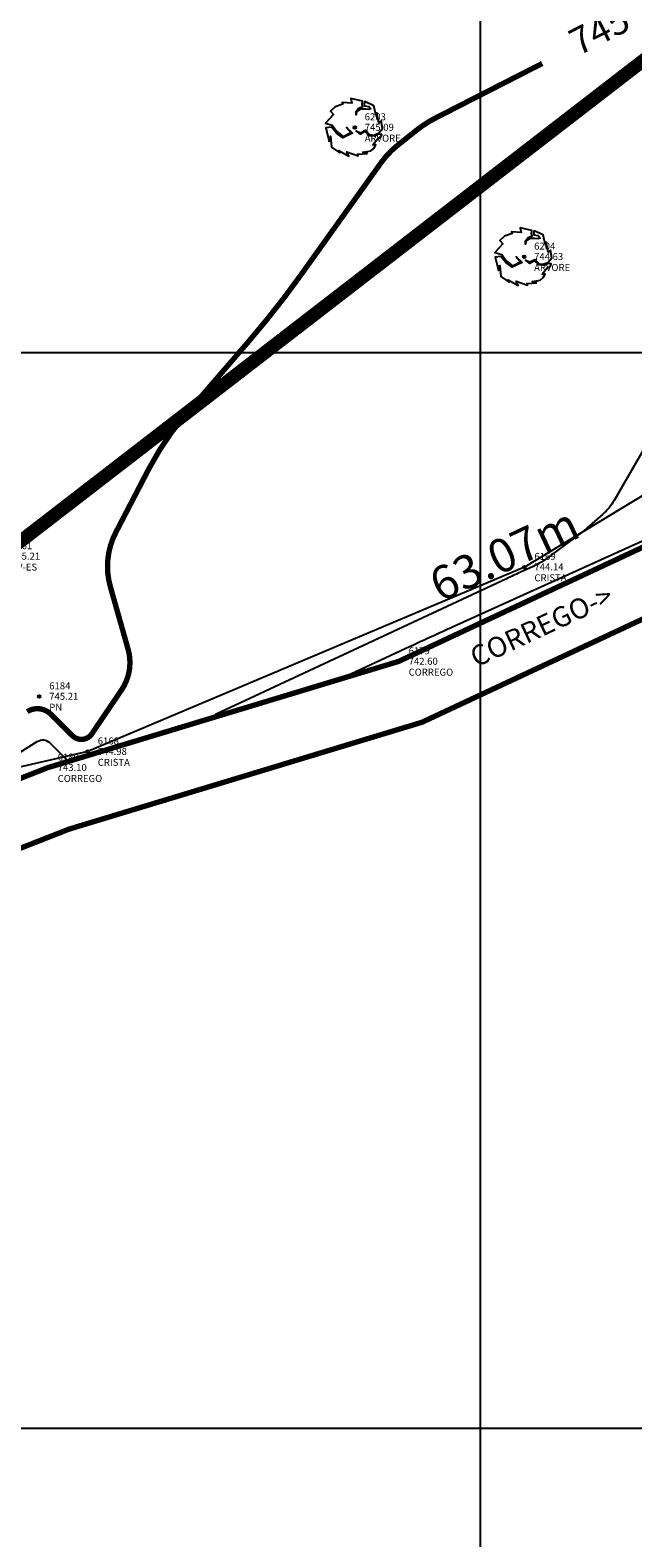
# Model space of a CAD drawing. Extents: x 312693 to 312861, y 7454979 to 7455098.
# Drawn here: x 312792 to 312803, y 7454998 to 7455026 of the extents above; entities that cross this region are included whole.
import ezdxf
from ezdxf.enums import TextEntityAlignment as Align

# ---------------------------------------------------------------- set-up
doc = ezdxf.new("R2010")
doc.units = 0
doc.header["$LTSCALE"] = 3.175
doc.header["$MEASUREMENT"] = 0
doc.header["$PDMODE"] = 32
doc.header["$PDSIZE"] = 0.05
doc.linetypes.add('DASHDOT2', pattern=[0.5, 0.25, -0.125, 0, -0.125])
doc.layers.get('0').update_dxf_attribs({"linetype": 'CONTINUOUS'})
for name, color, linetype in [('ARVORE', 3, 'CONTINUOUS'), ('C1', 251, 'CONTINUOUS'), ('C5', 30, 'CONTINUOUS'), ('CORREGO', 4, 'CONTINUOUS'), ('DESC', 3, 'CONTINUOUS'), ('ELEV', 1, 'CONTINUOUS'), ('NE_GRID', 8, 'CONTINUOUS'), ('PERIMETRO', 7, 'DASHDOT2'), ('PNTS', 7, 'CONTINUOUS'), ('REDE-DE-ESGOTO', 2, 'CONTINUOUS'), ('TALUDE', 254, 'CONTINUOUS'), ('TEXTO', 7, 'CONTINUOUS')]:
    doc.layers.add(name, color=color, linetype=linetype)
doc.styles.add('L100', font='simplex', dxfattribs={"height": 0.3125})
doc.styles.add('L60', font='simplex', dxfattribs={"height": 0.1875})
doc.styles.add('L80', font='simplex', dxfattribs={"height": 0.25})
doc.styles.add('S6', font='SIMPLEX', dxfattribs={"height": 355250573.4436666})

# ---------------------------------------------------------------- blocks, each defined once
blk = doc.blocks.new('SHRUB2')
blk.add_lwpolyline([(0.0468, -0.0954), (0.0293, -0.0908), (0.0592, -0.0853), (0.0696, -0.0767), (0.0774, -0.0642), (0.0657, -0.0642), (0.0832, -0.0419), (0.096, -0.0341), (0.0986, -0.0263), (0.0875, -0.0247), (0.0722, -0.0317), (0.0533, -0.0302), (0.0384, -0.0146), (0.0208, -0.0247), (0.0054, -0.0122), (0.0208, -0.0192), (0.0397, -0.0099), (0.0546, -0.0263), (0.0689, -0.0278), (0.0871, -0.0216), (0.1012, -0.0044), (0.0967, 0.0244), (0.0882, 0.0166), (0.0813, 0.0538), (0.0813, 0.0538), (0.078, 0.0421), (0.0696, 0.0796), (0.0371, 0.0944), (0.0345, 0.0858), (0.0358, 0.0796), (0.0514, 0.0772), (0.0585, 0.0679), (0.0501, 0.0655), (0.0377, 0.0663), (0.0208, 0.0663), (0.0067, 0.057), (0.0048, 0.046), (0.0048, 0.0577), (0.0143, 0.0702), (0.0293, 0.0765), (0.0273, 0.0835), (0.028, 0.096), (-0.0141, 0.1053), (-0.0108, 0.0889), (-0.0459, 0.0913), (-0.0433, 0.085), (-0.0717, 0.0757), (-0.0886, 0.0593), (-0.0782, 0.0476), (-0.1068, 0.0159), (-0.0821, 0.0081), (-0.0652, -0.0146), (-0.0427, -0.0333), (-0.0147, -0.0185), (-0.0297, -0.0005), (-0.0076, -0.0208), (-0.0433, -0.0387), (-0.0665, -0.0208), (-0.0847, 0.001), (-0.1062, -0.0013), (-0.0932, -0.051), (-0.0893, -0.0317), (-0.0854, -0.0728), (-0.0544, -0.0931), (-0.0583, -0.0845), (-0.0212, -0.1048), (-0.029, -0.0892), (0.0126, -0.104), (0.01, -0.0978)], close=True)
blk = doc.blocks.new('POINT')
blk.add_point((0, 0))
at = {"layer": 'DESC', "style": 'S6'}
blk.add_attdef('DESC', (0.119, -0.17), '', height=0.0833, dxfattribs=at)
at = {"layer": 'ELEV', "style": 'S6'}
blk.add_attdef('ELEV', (0.119, -0.04), '', height=0.0833, dxfattribs=at)
at = {"layer": 'PNTS', "style": 'S6'}
blk.add_attdef('POINT', (0.119, 0.085), '', height=0.0833, dxfattribs=at)

msp = doc.modelspace()

# ---------------------------------------------------------------- linework, layer by layer
at = {"layer": 'C1'}
for points in [[(312807.051, 7455021.835), (312806.508, 7455020.657, -0.112252), (312806.404, 7455020.522), (312806.269, 7455020.411, -0.059774), (312806.123, 7455020.317), (312804.043, 7455019.306, 0.149672), (312803.255, 7455018.572), (312802.491, 7455017.251, -0.081772), (312802.284, 7455016.999), (312802.036, 7455016.781, -0.020954), (312801.779, 7455016.573), (312801.225, 7455016.164, -0.052961), (312800.989, 7455016.026), (312800.738, 7455015.912, 0.002966), (312800.488, 7455015.797), (312795.077, 7455013.271)], [(312808.071, 7455021.259), (312808.009, 7455021.14, -0.080057), (312807.692, 7455020.711), (312804.396, 7455017.491, -0.032814), (312804.168, 7455017.296), (312803.927, 7455017.116, -0.001478), (312803.685, 7455016.936), (312803.347, 7455016.686, -0.052961), (312803.021, 7455016.495), (312799.499, 7455014.901, 0.002966), (312798.699, 7455014.533), (312797.503, 7455013.975)], [(312791.445, 7455012.57), (312791.763, 7455012.77, -0.348843), (312791.997, 7455012.744), (312792.316, 7455012.427)]]:
    msp.add_lwpolyline(points, format="xyb", dxfattribs=at)
at = {"layer": 'C5', "const_width": 0.1}
msp.add_lwpolyline([(312801.154, 7455025.377), (312799.181, 7455024.369, 0.049933), (312798.809, 7455024.13), (312798.462, 7455023.853, 0.069873), (312798.159, 7455023.534), (312796.682, 7455021.466, -0.022825), (312795.692, 7455020.205), (312794.526, 7455018.852, 0.058102), (312793.834, 7455017.83), (312793.225, 7455016.658, 0.191126), (312793.122, 7455015.651), (312793.453, 7455014.485, -0.221318), (312793.331, 7455013.728), (312792.778, 7455012.911, -0.470269), (312792.419, 7455012.877), (312792.017, 7455013.276, 0.348843), (312791.576, 7455013.325)], format="xyb", dxfattribs=at)
at = {"layer": 'CORREGO'}
msp.add_lwpolyline([(312736.903, 7454980.789, 0, 0, 0), (312737.791, 7454983.242, 0, 0, 0), (312742.852, 7454986.245, 0, 0, 0), (312749.094, 7454988.541, 0.1, 0.1, 0), (312752.69, 7454990.717, 0.1, 0.1, 0), (312757.929, 7454994.876, 0.1, 0.1, 0), (312762.091, 7454994.687, 0.1, 0.1, 0), (312765.979, 7454996.92, 0.1, 0.1, 0), (312771.721, 7455001.908, 0.1, 0.1, 0), (312778.377, 7455007.818, 0.1, 0.1, 0), (312785.789, 7455009.688, 0.1, 0.1, 0), (312790.274, 7455011.622, 0.1, 0.1, 0), (312791.958, 7455012.283, 0.1, 0.1, 0), (312798.485, 7455014.259, 0.1, 0.1, 0), (312803.676, 7455016.687, 0.1, 0.1, 0)], format="xyseb", dxfattribs=at)
at = {"layer": 'CORREGO', "const_width": 0.1}
msp.add_lwpolyline([(312772.524, 7455001.003), (312778.959, 7455006.717), (312786.179, 7455008.539), (312790.735, 7455010.504), (312792.355, 7455011.14), (312798.918, 7455013.127), (312804.373, 7455015.677)], dxfattribs=at)
at = {"layer": 'NE_GRID'}
for p, q in [((312800, 7455093.589), (312800, 7454982.789)), ((312701.91, 7455020), (312857.11, 7455020)), ((312701.91, 7455000), (312857.11, 7455000))]:
    msp.add_line(p, q, dxfattribs=at)
at = {"layer": 'PERIMETRO', "const_width": 0.1}
msp.add_lwpolyline([(312771.083, 7455001.353), (312728.327, 7455043.061), (312773.019, 7455064.756), (312793.464, 7455046.179), (312794.889, 7455045.182), (312795.924, 7455045.235), (312807.405, 7455033.394), (312815.195, 7455041.007), (312823.697, 7455033.751), (312820.811, 7455031.932), (312814.238, 7455025.251), (312811.348, 7455022.318), (312806.245, 7455018.9), (312803.676, 7455016.687), (312798.485, 7455014.259), (312791.958, 7455012.283), (312790.274, 7455011.622), (312785.789, 7455009.688), (312778.377, 7455007.818), (312771.721, 7455001.908), (312771.083, 7455001.353)], dxfattribs=at)
at = {"layer": 'REDE-DE-ESGOTO', "const_width": 0.25, "flags": 128}
msp.add_lwpolyline([(312737.791, 7454983.242), (312763.177, 7455000.687), (312776.384, 7455014.067), (312791.09, 7455016.213), (312809.298, 7455030.268), (312822.696, 7455039.79)], dxfattribs=at)
at = {"layer": 'TALUDE'}
msp.add_lwpolyline([(312819.279, 7455035.558), (312811.697, 7455029.049), (312808.912, 7455024.315), (312806.757, 7455020.208), (312804.203, 7455018.058), (312800.824, 7455016.014), (312792.703, 7455012.582), (312789.695, 7455011.894), (312785.893, 7455012.486), (312783.873, 7455014.185), (312779.966, 7455014.125), (312777.37, 7455012.868), (312775.673, 7455009.34), (312772.004, 7455005.209), (312768.627, 7454999.474), (312762.889, 7454995.985), (312761.366, 7454995.278), (312757.538, 7454995.247), (312754.723, 7454993.315), (312751.124, 7454990.364), (312748.043, 7454989.117)], dxfattribs=at)

# ---------------------------------------------------------------- block references
at = {"xscale": 1.56, "yscale": 1.56, "zscale": 1.56}
for p, values in [((312797.668, 7455024.188), {'ELEV': '745.09', 'POINT': '6203', 'DESC': 'ARVORE'}), ((312800.818, 7455021.784), {'ELEV': '744.63', 'POINT': '6204', 'DESC': 'ARVORE'}), ((312791.09, 7455016.213), {'ELEV': '745.21', 'POINT': '6161', 'DESC': 'PV-ES'}), ((312800.824, 7455016.014), {'ELEV': '744.14', 'POINT': '6169', 'DESC': 'CRISTA'}), ((312798.485, 7455014.259), {'ELEV': '742.60', 'POINT': '6179', 'DESC': 'CORREGO'}), ((312791.801, 7455013.607), {'ELEV': '745.21', 'POINT': '6184', 'DESC': 'PN'}), ((312792.703, 7455012.582), {'ELEV': '744.98', 'POINT': '6168', 'DESC': 'CRISTA'}), ((312791.958, 7455012.283), {'ELEV': '743.10', 'POINT': '6180', 'DESC': 'CORREGO'})]:
    msp.add_blockref('POINT', p, dxfattribs=at).add_auto_attribs(values)
at = {"layer": 'ARVORE', "xscale": 5.08, "yscale": 5.08, "zscale": 5.08}
for p in [(312797.668, 7455024.188), (312800.818, 7455021.784)]:
    msp.add_blockref('SHRUB2', p, dxfattribs=at)

# ---------------------------------------------------------------- texts
at = {"layer": 'C5', "style": 'L80'}
msp.add_text('745', height=0.5, rotation=27.05, dxfattribs=at).set_placement((312802.247, 7455025.935), align=Align.MIDDLE)
at = {"layer": 'TEXTO'}
for s, height, style, p in [('63.07m', 0.625, 'L100', (312800.482, 7455016.178)), ('CORREGO->', 0.375, 'L60', (312801.161, 7455014.872))]:
    msp.add_text(s, height=height, rotation=25.0578, dxfattribs=dict(at, style=style)).set_placement(p, align=Align.MIDDLE)

doc.saveas('drawing.dxf')
